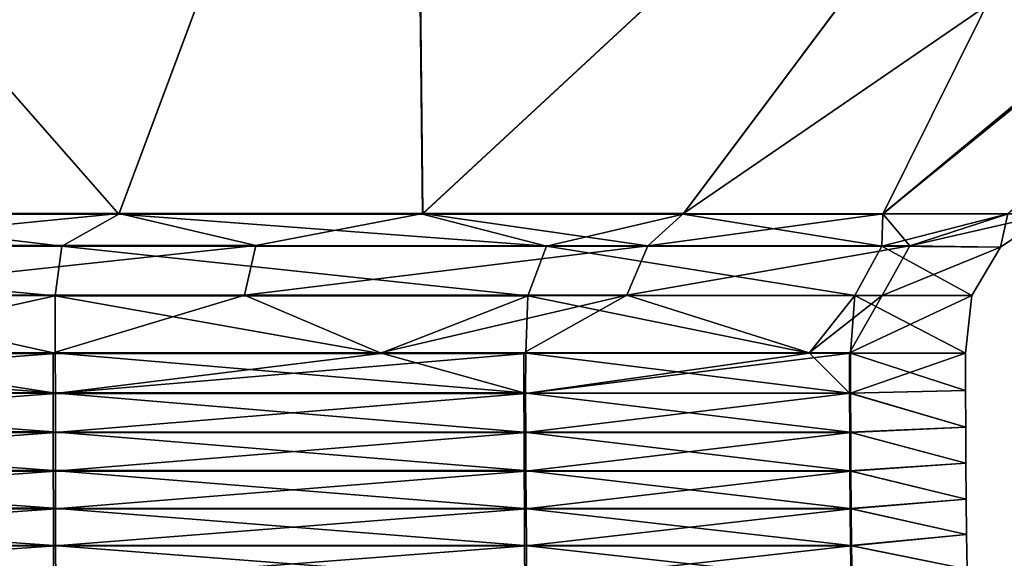
# Model space of a CAD drawing. Units: millimetres. Extents: x -34 to 75, y 0 to 176.
# Drawn here: x 66 to 69, y 112 to 113 of the extents above; entities that cross this region are included whole.
import ezdxf

# ---------------------------------------------------------------- set-up
doc = ezdxf.new("R2010")
doc.units = ezdxf.units.MM
doc.header["$LTSCALE"] = 65.185185
for name, color, linetype in [('105', 7, 'CONTINUOUS'), ('107', 7, 'CONTINUOUS'), ('108', 7, 'CONTINUOUS'), ('109', 7, 'CONTINUOUS'), ('84', 7, 'CONTINUOUS'), ('88', 7, 'CONTINUOUS')]:
    doc.layers.add(name, color=color, linetype=linetype)

msp = doc.modelspace()

# ---------------------------------------------------------------- linework, layer by layer
at = {"layer": '105', "linetype": 'Continuous'}
for points in [[(64.9897, 112.2669, 3.818), (64.1446, 112.137, 3.7235), (65.8421, 112.2668, 3.7215), (64.9897, 112.2669, 3.818)], [(65.8421, 112.2668, 3.7215), (64.1446, 112.137, 3.7235), (65.8422, 112.1368, 3.7219), (65.8421, 112.2668, 3.7215)], [(65.8421, 112.2668, 3.7215), (65.8422, 112.1368, 3.7219), (66.8978, 112.2668, 3.306), (65.8421, 112.2668, 3.7215)], [(66.8978, 112.2668, 3.306), (65.8422, 112.1368, 3.7219), (67.3709, 112.2668, 2.9826), (66.8978, 112.2668, 3.306)], [(67.3709, 112.2668, 2.9826), (65.8422, 112.1368, 3.7219), (67.3707, 112.1368, 2.9832), (67.3709, 112.2668, 2.9826)], [(68.2922, 112.267, 1.9088), (67.3707, 112.1368, 2.9832), (68.4267, 112.2671, 1.6533), (68.2922, 112.267, 1.9088)], [(68.4267, 112.2671, 1.6533), (67.3707, 112.1368, 2.9832), (68.4268, 112.137, 1.654), (68.4267, 112.2671, 1.6533)], [(67.3709, 112.2668, 2.9826), (67.3707, 112.1368, 2.9832), (68.2922, 112.267, 1.9088), (67.3709, 112.2668, 2.9826)], [(68.4267, 112.2671, 1.6533), (68.4268, 112.137, 1.654), (68.8004, 112.2675, 0.0084), (68.4267, 112.2671, 1.6533)], [(68.8004, 112.2675, 0.0084), (68.4268, 112.137, 1.654), (68.8008, 112.1466, 0.0084), (68.8004, 112.2675, 0.0084)], [(68.8008, 112.1466, 0.0084), (68.4268, 112.137, 1.654), (68.8013, 112.0273, 0.0083), (68.8008, 112.1466, 0.0084)], [(64.1446, 112.137, 3.7235), (64.1444, 112.0094, 3.7241), (65.8422, 112.1368, 3.7219), (64.1446, 112.137, 3.7235)], [(65.8422, 112.1368, 3.7219), (64.1444, 112.0094, 3.7241), (65.8424, 112.0092, 3.7225), (65.8422, 112.1368, 3.7219)], [(65.8422, 112.1368, 3.7219), (65.8424, 112.0092, 3.7225), (67.3707, 112.1368, 2.9832), (65.8422, 112.1368, 3.7219)], [(67.3707, 112.1368, 2.9832), (65.8424, 112.0092, 3.7225), (67.3711, 112.0092, 2.9837), (67.3707, 112.1368, 2.9832)], [(67.3707, 112.1368, 2.9832), (67.3711, 112.0092, 2.9837), (68.4268, 112.137, 1.654), (67.3707, 112.1368, 2.9832)], [(68.4268, 112.137, 1.654), (67.3711, 112.0092, 2.9837), (68.4273, 112.0095, 1.6543), (68.4268, 112.137, 1.654)], [(68.4268, 112.137, 1.654), (68.4273, 112.0095, 1.6543), (68.8013, 112.0273, 0.0083), (68.4268, 112.137, 1.654)], [(68.8013, 112.0273, 0.0083), (68.4273, 112.0095, 1.6543), (68.802, 111.9095, 0.0083), (68.8013, 112.0273, 0.0083)], [(64.1444, 112.0094, 3.7241), (64.1442, 111.8842, 3.7248), (65.8424, 112.0092, 3.7225), (64.1444, 112.0094, 3.7241)], [(65.8424, 112.0092, 3.7225), (64.1442, 111.8842, 3.7248), (65.8425, 111.884, 3.7233), (65.8424, 112.0092, 3.7225)], [(65.8424, 112.0092, 3.7225), (65.8425, 111.884, 3.7233), (67.3711, 112.0092, 2.9837), (65.8424, 112.0092, 3.7225)], [(67.3711, 112.0092, 2.9837), (65.8425, 111.884, 3.7233), (67.3716, 111.8841, 2.9843), (67.3711, 112.0092, 2.9837)], [(67.3711, 112.0092, 2.9837), (67.3716, 111.8841, 2.9843), (68.4273, 112.0095, 1.6543), (67.3711, 112.0092, 2.9837)], [(68.4273, 112.0095, 1.6543), (67.3716, 111.8841, 2.9843), (68.4281, 111.8843, 1.6546), (68.4273, 112.0095, 1.6543)], [(68.4273, 112.0095, 1.6543), (68.4281, 111.8843, 1.6546), (68.802, 111.9095, 0.0083), (68.4273, 112.0095, 1.6543)], [(64.1442, 111.8842, 3.7248), (64.144, 111.7615, 3.7258), (65.8425, 111.884, 3.7233), (64.1442, 111.8842, 3.7248)], [(65.8425, 111.884, 3.7233), (64.144, 111.7615, 3.7258), (65.8427, 111.7613, 3.7243), (65.8425, 111.884, 3.7233)], [(65.8425, 111.884, 3.7233), (65.8427, 111.7613, 3.7243), (67.3716, 111.8841, 2.9843), (65.8425, 111.884, 3.7233)], [(67.3716, 111.8841, 2.9843), (65.8427, 111.7613, 3.7243), (67.3723, 111.7613, 2.9851), (67.3716, 111.8841, 2.9843)], [(67.3716, 111.8841, 2.9843), (67.3723, 111.7613, 2.9851), (68.4281, 111.8843, 1.6546), (67.3716, 111.8841, 2.9843)], [(68.4281, 111.8843, 1.6546), (67.3723, 111.7613, 2.9851), (68.429, 111.7616, 1.655), (68.4281, 111.8843, 1.6546)], [(68.802, 111.9095, 0.0083), (68.4281, 111.8843, 1.6546), (68.803, 111.7932, 0.0083), (68.802, 111.9095, 0.0083)], [(68.4281, 111.8843, 1.6546), (68.429, 111.7616, 1.655), (68.803, 111.7932, 0.0083), (68.4281, 111.8843, 1.6546)], [(68.803, 111.7932, 0.0083), (68.429, 111.7616, 1.655), (68.8041, 111.6785, 0.0082), (68.803, 111.7932, 0.0083)], [(64.144, 111.7615, 3.7258), (64.1437, 111.6411, 3.7271), (65.8427, 111.7613, 3.7243), (64.144, 111.7615, 3.7258)], [(65.8427, 111.7613, 3.7243), (64.1437, 111.6411, 3.7271), (65.843, 111.6409, 3.7255), (65.8427, 111.7613, 3.7243)], [(65.8427, 111.7613, 3.7243), (65.843, 111.6409, 3.7255), (67.3723, 111.7613, 2.9851), (65.8427, 111.7613, 3.7243)], [(67.3723, 111.7613, 2.9851), (65.843, 111.6409, 3.7255), (67.3731, 111.6409, 2.9861), (67.3723, 111.7613, 2.9851)], [(67.3723, 111.7613, 2.9851), (67.3731, 111.6409, 2.9861), (68.429, 111.7616, 1.655), (67.3723, 111.7613, 2.9851)], [(68.429, 111.7616, 1.655), (67.3731, 111.6409, 2.9861), (68.4302, 111.6412, 1.6555), (68.429, 111.7616, 1.655)], [(68.429, 111.7616, 1.655), (68.4302, 111.6412, 1.6555), (68.8041, 111.6785, 0.0082), (68.429, 111.7616, 1.655)], [(68.8041, 111.6785, 0.0082), (68.4302, 111.6412, 1.6555), (68.8055, 111.5654, 0.0082), (68.8041, 111.6785, 0.0082)], [(64.1437, 111.6411, 3.7271), (64.1433, 111.5231, 3.7286), (65.843, 111.6409, 3.7255), (64.1437, 111.6411, 3.7271)], [(65.843, 111.6409, 3.7255), (64.1433, 111.5231, 3.7286), (65.8434, 111.5229, 3.727), (65.843, 111.6409, 3.7255)], [(65.843, 111.6409, 3.7255), (65.8434, 111.5229, 3.727), (67.3731, 111.6409, 2.9861), (65.843, 111.6409, 3.7255)], [(67.3731, 111.6409, 2.9861), (65.8434, 111.5229, 3.727), (67.374, 111.5229, 2.9873), (67.3731, 111.6409, 2.9861)], [(67.3731, 111.6409, 2.9861), (67.374, 111.5229, 2.9873), (68.4302, 111.6412, 1.6555), (67.3731, 111.6409, 2.9861)], [(68.4302, 111.6412, 1.6555), (67.374, 111.5229, 2.9873), (68.4316, 111.5232, 1.6562), (68.4302, 111.6412, 1.6555)], [(68.4302, 111.6412, 1.6555), (68.4316, 111.5232, 1.6562), (68.8055, 111.5654, 0.0082), (68.4302, 111.6412, 1.6555)]]:
    msp.add_3dface(points, dxfattribs=at)
at = {"layer": '107', "linetype": 'Continuous'}
for points in [[(64.1378, 112.2691, -3.7062), (65.8353, 112.1389, -3.7083), (64.1377, 112.1391, -3.7067), (64.1378, 112.2691, -3.7062)], [(64.9903, 112.2691, -3.8027), (65.8353, 112.1389, -3.7083), (64.1378, 112.2691, -3.7062), (64.9903, 112.2691, -3.8027)], [(65.8353, 112.2689, -3.7078), (65.8353, 112.1389, -3.7083), (64.9903, 112.2691, -3.8027), (65.8353, 112.2689, -3.7078)], [(66.8983, 112.2687, -3.2904), (67.3652, 112.1385, -2.9724), (65.8353, 112.2689, -3.7078), (66.8983, 112.2687, -3.2904)], [(65.8353, 112.2689, -3.7078), (67.3652, 112.1385, -2.9724), (65.8353, 112.1389, -3.7083), (65.8353, 112.2689, -3.7078)], [(67.3653, 112.2685, -2.9718), (67.3652, 112.1385, -2.9724), (66.8983, 112.2687, -3.2904), (67.3653, 112.2685, -2.9718)], [(67.3653, 112.2685, -2.9718), (68.4237, 112.138, -1.6452), (67.3652, 112.1385, -2.9724), (67.3653, 112.2685, -2.9718)], [(68.2927, 112.2681, -1.8926), (68.4237, 112.138, -1.6452), (67.3653, 112.2685, -2.9718), (68.2927, 112.2681, -1.8926)], [(68.4236, 112.268, -1.6443), (68.4237, 112.138, -1.6452), (68.2927, 112.2681, -1.8926), (68.4236, 112.268, -1.6443)], [(68.8004, 112.2675, 0.0084), (68.8008, 112.1466, 0.0084), (68.4236, 112.268, -1.6443), (68.8004, 112.2675, 0.0084)], [(68.4236, 112.268, -1.6443), (68.8008, 112.1466, 0.0084), (68.4237, 112.138, -1.6452), (68.4236, 112.268, -1.6443)], [(68.8008, 112.1466, 0.0084), (68.8013, 112.0273, 0.0083), (68.4237, 112.138, -1.6452), (68.8008, 112.1466, 0.0084)], [(64.1377, 112.1391, -3.7067), (65.8355, 112.0113, -3.7089), (64.1375, 112.0115, -3.7073), (64.1377, 112.1391, -3.7067)], [(65.8353, 112.1389, -3.7083), (65.8355, 112.0113, -3.7089), (64.1377, 112.1391, -3.7067), (65.8353, 112.1389, -3.7083)], [(67.3652, 112.1385, -2.9724), (67.3656, 112.0109, -2.9729), (65.8353, 112.1389, -3.7083), (67.3652, 112.1385, -2.9724)], [(65.8353, 112.1389, -3.7083), (67.3656, 112.0109, -2.9729), (65.8355, 112.0113, -3.7089), (65.8353, 112.1389, -3.7083)], [(68.4237, 112.138, -1.6452), (68.4243, 112.0104, -1.6455), (67.3652, 112.1385, -2.9724), (68.4237, 112.138, -1.6452)], [(67.3652, 112.1385, -2.9724), (68.4243, 112.0104, -1.6455), (67.3656, 112.0109, -2.9729), (67.3652, 112.1385, -2.9724)], [(68.4237, 112.138, -1.6452), (68.8013, 112.0273, 0.0083), (68.4243, 112.0104, -1.6455), (68.4237, 112.138, -1.6452)], [(68.8013, 112.0273, 0.0083), (68.802, 111.9095, 0.0083), (68.4243, 112.0104, -1.6455), (68.8013, 112.0273, 0.0083)], [(64.1375, 112.0115, -3.7073), (65.8356, 111.8861, -3.7098), (64.1373, 111.8864, -3.7082), (64.1375, 112.0115, -3.7073)], [(65.8355, 112.0113, -3.7089), (65.8356, 111.8861, -3.7098), (64.1375, 112.0115, -3.7073), (65.8355, 112.0113, -3.7089)], [(67.3656, 112.0109, -2.9729), (67.3661, 111.8858, -2.9736), (65.8355, 112.0113, -3.7089), (67.3656, 112.0109, -2.9729)], [(65.8355, 112.0113, -3.7089), (67.3661, 111.8858, -2.9736), (65.8356, 111.8861, -3.7098), (65.8355, 112.0113, -3.7089)], [(68.4243, 112.0104, -1.6455), (68.425, 111.8852, -1.6459), (67.3656, 112.0109, -2.9729), (68.4243, 112.0104, -1.6455)], [(67.3656, 112.0109, -2.9729), (68.425, 111.8852, -1.6459), (67.3661, 111.8858, -2.9736), (67.3656, 112.0109, -2.9729)], [(68.4243, 112.0104, -1.6455), (68.802, 111.9095, 0.0083), (68.425, 111.8852, -1.6459), (68.4243, 112.0104, -1.6455)], [(64.1373, 111.8864, -3.7082), (65.8359, 111.7634, -3.7108), (64.1371, 111.7636, -3.7093), (64.1373, 111.8864, -3.7082)], [(65.8356, 111.8861, -3.7098), (65.8359, 111.7634, -3.7108), (64.1373, 111.8864, -3.7082), (65.8356, 111.8861, -3.7098)], [(67.3661, 111.8858, -2.9736), (67.3667, 111.763, -2.9745), (65.8356, 111.8861, -3.7098), (67.3661, 111.8858, -2.9736)], [(65.8356, 111.8861, -3.7098), (67.3667, 111.763, -2.9745), (65.8359, 111.7634, -3.7108), (65.8356, 111.8861, -3.7098)], [(68.425, 111.8852, -1.6459), (68.4259, 111.7625, -1.6464), (67.3661, 111.8858, -2.9736), (68.425, 111.8852, -1.6459)], [(67.3661, 111.8858, -2.9736), (68.4259, 111.7625, -1.6464), (67.3667, 111.763, -2.9745), (67.3661, 111.8858, -2.9736)], [(68.802, 111.9095, 0.0083), (68.803, 111.7932, 0.0083), (68.425, 111.8852, -1.6459), (68.802, 111.9095, 0.0083)], [(68.425, 111.8852, -1.6459), (68.803, 111.7932, 0.0083), (68.4259, 111.7625, -1.6464), (68.425, 111.8852, -1.6459)], [(68.803, 111.7932, 0.0083), (68.8041, 111.6785, 0.0082), (68.4259, 111.7625, -1.6464), (68.803, 111.7932, 0.0083)], [(64.1371, 111.7636, -3.7093), (65.8361, 111.643, -3.7121), (64.1368, 111.6432, -3.7106), (64.1371, 111.7636, -3.7093)], [(65.8359, 111.7634, -3.7108), (65.8361, 111.643, -3.7121), (64.1371, 111.7636, -3.7093), (65.8359, 111.7634, -3.7108)], [(67.3667, 111.763, -2.9745), (67.3675, 111.6426, -2.9755), (65.8359, 111.7634, -3.7108), (67.3667, 111.763, -2.9745)], [(65.8359, 111.7634, -3.7108), (67.3675, 111.6426, -2.9755), (65.8361, 111.643, -3.7121), (65.8359, 111.7634, -3.7108)], [(68.4259, 111.7625, -1.6464), (68.4271, 111.6421, -1.647), (67.3667, 111.763, -2.9745), (68.4259, 111.7625, -1.6464)], [(67.3667, 111.763, -2.9745), (68.4271, 111.6421, -1.647), (67.3675, 111.6426, -2.9755), (67.3667, 111.763, -2.9745)], [(68.4259, 111.7625, -1.6464), (68.8041, 111.6785, 0.0082), (68.4271, 111.6421, -1.647), (68.4259, 111.7625, -1.6464)], [(68.8041, 111.6785, 0.0082), (68.8055, 111.5654, 0.0082), (68.4271, 111.6421, -1.647), (68.8041, 111.6785, 0.0082)], [(64.1368, 111.6432, -3.7106), (65.8365, 111.525, -3.7137), (64.1364, 111.5253, -3.7121), (64.1368, 111.6432, -3.7106)], [(65.8361, 111.643, -3.7121), (65.8365, 111.525, -3.7137), (64.1368, 111.6432, -3.7106), (65.8361, 111.643, -3.7121)], [(67.3675, 111.6426, -2.9755), (67.3685, 111.5247, -2.9768), (65.8361, 111.643, -3.7121), (67.3675, 111.6426, -2.9755)], [(65.8361, 111.643, -3.7121), (67.3685, 111.5247, -2.9768), (65.8365, 111.525, -3.7137), (65.8361, 111.643, -3.7121)], [(68.4271, 111.6421, -1.647), (68.4285, 111.5241, -1.6477), (67.3675, 111.6426, -2.9755), (68.4271, 111.6421, -1.647)], [(67.3675, 111.6426, -2.9755), (68.4285, 111.5241, -1.6477), (67.3685, 111.5247, -2.9768), (67.3675, 111.6426, -2.9755)], [(68.4271, 111.6421, -1.647), (68.8055, 111.5654, 0.0082), (68.4285, 111.5241, -1.6477), (68.4271, 111.6421, -1.647)]]:
    msp.add_3dface(points, dxfattribs=at)
at = {"layer": '108', "linetype": 'Continuous'}
for points in [[(64.9907, 112.7217, -4.0772), (66.05, 112.7215, -3.9373), (64.9908, 112.6173, -3.9208), (64.9907, 112.7217, -4.0772)], [(64.9908, 112.6173, -3.9208), (66.05, 112.7215, -3.9373), (66.4939, 112.6171, -3.6213), (64.9908, 112.6173, -3.9208)], [(66.05, 112.7215, -3.9373), (67.0367, 112.7213, -3.5275), (66.4939, 112.6171, -3.6213), (66.05, 112.7215, -3.9373)], [(66.4939, 112.6171, -3.6213), (67.0367, 112.7213, -3.5275), (67.7682, 112.6167, -2.7696), (66.4939, 112.6171, -3.6213)], [(67.0367, 112.7213, -3.5275), (67.8835, 112.721, -2.8758), (67.7682, 112.6167, -2.7696), (67.0367, 112.7213, -3.5275)], [(67.8835, 112.721, -2.8758), (68.5322, 112.7207, -2.0268), (67.7682, 112.6167, -2.7696), (67.8835, 112.721, -2.8758)], [(67.7682, 112.6167, -2.7696), (68.5322, 112.7207, -2.0268), (68.6197, 112.6162, -1.4952), (67.7682, 112.6167, -2.7696)], [(68.5322, 112.7207, -2.0268), (68.9388, 112.7203, -1.0383), (68.6197, 112.6162, -1.4952), (68.5322, 112.7207, -2.0268)], [(68.9388, 112.7203, -1.0383), (69.075, 112.72, 0.0086), (68.6197, 112.6162, -1.4952), (68.9388, 112.7203, -1.0383)], [(68.6197, 112.6162, -1.4952), (69.075, 112.72, 0.0086), (68.9148, 112.6121, 0.0085), (68.6197, 112.6162, -1.4952)], [(64.9908, 112.6173, -3.9208), (66.4939, 112.6171, -3.6213), (64.9907, 112.4563, -3.8234), (64.9908, 112.6173, -3.9208)], [(64.9907, 112.4563, -3.8234), (66.4939, 112.6171, -3.6213), (66.4566, 112.4561, -3.5314), (64.9907, 112.4563, -3.8234)], [(66.4939, 112.6171, -3.6213), (67.7682, 112.6167, -2.7696), (66.4566, 112.4561, -3.5314), (66.4939, 112.6171, -3.6213)], [(66.4566, 112.4561, -3.5314), (67.7682, 112.6167, -2.7696), (67.6993, 112.4557, -2.7008), (66.4566, 112.4561, -3.5314)], [(67.7682, 112.6167, -2.7696), (68.6197, 112.6162, -1.4952), (67.6993, 112.4557, -2.7008), (67.7682, 112.6167, -2.7696)], [(67.6993, 112.4557, -2.7008), (68.6197, 112.6162, -1.4952), (68.5297, 112.4552, -1.458), (67.6993, 112.4557, -2.7008)], [(68.6197, 112.6162, -1.4952), (68.9148, 112.6121, 0.0085), (68.5297, 112.4552, -1.458), (68.6197, 112.6162, -1.4952)], [(68.8212, 112.4551, 0.0085), (68.5297, 112.4552, -1.458), (68.9148, 112.6121, 0.0085), (68.8212, 112.4551, 0.0085)], [(65.8353, 112.2689, -3.7078), (64.9903, 112.2691, -3.8027), (64.9907, 112.4563, -3.8234), (65.8353, 112.2689, -3.7078)], [(65.8353, 112.2689, -3.7078), (64.9907, 112.4563, -3.8234), (66.4566, 112.4561, -3.5314), (65.8353, 112.2689, -3.7078)], [(66.8983, 112.2687, -3.2904), (65.8353, 112.2689, -3.7078), (66.4566, 112.4561, -3.5314), (66.8983, 112.2687, -3.2904)], [(66.8983, 112.2687, -3.2904), (66.4566, 112.4561, -3.5314), (67.6993, 112.4557, -2.7008), (66.8983, 112.2687, -3.2904)], [(67.3653, 112.2685, -2.9718), (66.8983, 112.2687, -3.2904), (67.6993, 112.4557, -2.7008), (67.3653, 112.2685, -2.9718)], [(68.2927, 112.2681, -1.8926), (67.3653, 112.2685, -2.9718), (67.6993, 112.4557, -2.7008), (68.2927, 112.2681, -1.8926)], [(68.2927, 112.2681, -1.8926), (67.6993, 112.4557, -2.7008), (68.5297, 112.4552, -1.458), (68.2927, 112.2681, -1.8926)], [(68.4236, 112.268, -1.6443), (68.2927, 112.2681, -1.8926), (68.5297, 112.4552, -1.458), (68.4236, 112.268, -1.6443)], [(68.4236, 112.268, -1.6443), (68.5297, 112.4552, -1.458), (68.8212, 112.4551, 0.0085), (68.4236, 112.268, -1.6443)], [(68.8004, 112.2675, 0.0084), (68.4236, 112.268, -1.6443), (68.8212, 112.4551, 0.0085), (68.8004, 112.2675, 0.0084)]]:
    msp.add_3dface(points, dxfattribs=at)
at = {"layer": '109', "linetype": 'Continuous'}
for points in [[(65.8634, 112.615, 3.8377), (64.9894, 112.7193, 4.0927), (64.1152, 112.6152, 3.8374), (65.8634, 112.615, 3.8377)], [(66.0487, 112.7193, 3.9532), (64.9894, 112.7193, 4.0927), (65.8634, 112.615, 3.8377), (66.0487, 112.7193, 3.9532)], [(67.4386, 112.615, 3.0795), (66.0487, 112.7193, 3.9532), (65.8634, 112.615, 3.8377), (67.4386, 112.615, 3.0795)], [(67.0356, 112.7193, 3.5437), (66.0487, 112.7193, 3.9532), (67.4386, 112.615, 3.0795), (67.0356, 112.7193, 3.5437)], [(67.8825, 112.7193, 2.8923), (67.0356, 112.7193, 3.5437), (67.4386, 112.615, 3.0795), (67.8825, 112.7193, 2.8923)], [(68.529, 112.6153, 1.7135), (67.8825, 112.7193, 2.8923), (67.4386, 112.615, 3.0795), (68.529, 112.6153, 1.7135)], [(68.5316, 112.7195, 2.0436), (67.8825, 112.7193, 2.8923), (68.529, 112.6153, 1.7135), (68.5316, 112.7195, 2.0436)], [(68.9384, 112.7197, 1.0552), (68.5316, 112.7195, 2.0436), (68.529, 112.6153, 1.7135), (68.9384, 112.7197, 1.0552)], [(68.9148, 112.6121, 0.0085), (68.9384, 112.7197, 1.0552), (68.529, 112.6153, 1.7135), (68.9148, 112.6121, 0.0085)], [(69.075, 112.72, 0.0086), (68.9384, 112.7197, 1.0552), (68.9148, 112.6121, 0.0085), (69.075, 112.72, 0.0086)], [(65.8634, 112.615, 3.8377), (64.1152, 112.6152, 3.8374), (65.8417, 112.4541, 3.7427), (65.8634, 112.615, 3.8377)], [(65.8417, 112.4541, 3.7427), (64.1152, 112.6152, 3.8374), (64.1369, 112.4543, 3.7424), (65.8417, 112.4541, 3.7427)], [(67.3779, 112.4541, 3.0033), (65.8634, 112.615, 3.8377), (65.8417, 112.4541, 3.7427), (67.3779, 112.4541, 3.0033)], [(67.4386, 112.615, 3.0795), (65.8634, 112.615, 3.8377), (67.3779, 112.4541, 3.0033), (67.4386, 112.615, 3.0795)], [(68.4413, 112.4543, 1.6711), (67.4386, 112.615, 3.0795), (67.3779, 112.4541, 3.0033), (68.4413, 112.4543, 1.6711)], [(68.529, 112.6153, 1.7135), (67.4386, 112.615, 3.0795), (68.4413, 112.4543, 1.6711), (68.529, 112.6153, 1.7135)], [(68.8212, 112.4551, 0.0085), (68.529, 112.6153, 1.7135), (68.4413, 112.4543, 1.6711), (68.8212, 112.4551, 0.0085)], [(68.8212, 112.4551, 0.0085), (68.9148, 112.6121, 0.0085), (68.529, 112.6153, 1.7135), (68.8212, 112.4551, 0.0085)], [(64.9897, 112.2669, 3.818), (65.8417, 112.4541, 3.7427), (64.1369, 112.4543, 3.7424), (64.9897, 112.2669, 3.818)], [(64.9897, 112.2669, 3.818), (65.8421, 112.2668, 3.7215), (65.8417, 112.4541, 3.7427), (64.9897, 112.2669, 3.818)], [(65.8421, 112.2668, 3.7215), (66.8978, 112.2668, 3.306), (65.8417, 112.4541, 3.7427), (65.8421, 112.2668, 3.7215)], [(66.8978, 112.2668, 3.306), (67.3779, 112.4541, 3.0033), (65.8417, 112.4541, 3.7427), (66.8978, 112.2668, 3.306)], [(66.8978, 112.2668, 3.306), (67.3709, 112.2668, 2.9826), (67.3779, 112.4541, 3.0033), (66.8978, 112.2668, 3.306)], [(67.3709, 112.2668, 2.9826), (68.2922, 112.267, 1.9088), (67.3779, 112.4541, 3.0033), (67.3709, 112.2668, 2.9826)], [(68.2922, 112.267, 1.9088), (68.4413, 112.4543, 1.6711), (67.3779, 112.4541, 3.0033), (68.2922, 112.267, 1.9088)], [(68.2922, 112.267, 1.9088), (68.4267, 112.2671, 1.6533), (68.4413, 112.4543, 1.6711), (68.2922, 112.267, 1.9088)], [(68.4267, 112.2671, 1.6533), (68.8004, 112.2675, 0.0084), (68.4413, 112.4543, 1.6711), (68.4267, 112.2671, 1.6533)], [(68.8004, 112.2675, 0.0084), (68.8212, 112.4551, 0.0085), (68.4413, 112.4543, 1.6711), (68.8004, 112.2675, 0.0084)]]:
    msp.add_3dface(points, dxfattribs=at)
at = {"layer": '84', "linetype": 'Continuous'}
for points in [[(64.9894, 112.7193, 4.0927), (66.0487, 112.7193, 3.9532), (63.7953, 115.2874, 7.0246), (64.9894, 112.7193, 4.0927)], [(63.7953, 115.2874, 7.0246), (66.0487, 112.7193, 3.9532), (67.0073, 115.2871, 6.8339), (63.7953, 115.2874, 7.0246)], [(66.0487, 112.7193, 3.9532), (67.0356, 112.7193, 3.5437), (67.0073, 115.2871, 6.8339), (66.0487, 112.7193, 3.9532)], [(67.0073, 115.2871, 6.8339), (67.0356, 112.7193, 3.5437), (69.8071, 115.2872, 5.2481), (67.0073, 115.2871, 6.8339)], [(67.0356, 112.7193, 3.5437), (67.8825, 112.7193, 2.8923), (69.8071, 115.2872, 5.2481), (67.0356, 112.7193, 3.5437)], [(67.8825, 112.7193, 2.8923), (68.5316, 112.7195, 2.0436), (69.8071, 115.2872, 5.2481), (67.8825, 112.7193, 2.8923)], [(69.8071, 115.2872, 5.2481), (68.5316, 112.7195, 2.0436), (71.6012, 115.2686, 2.606), (69.8071, 115.2872, 5.2481)], [(68.5316, 112.7195, 2.0436), (68.9384, 112.7197, 1.0552), (71.6012, 115.2686, 2.606), (68.5316, 112.7195, 2.0436)]]:
    msp.add_3dface(points, dxfattribs=at)
at = {"layer": '88', "linetype": 'Continuous'}
for points in [[(67.01, 115.291, -6.8161), (64.9907, 112.7217, -4.0772), (63.798, 115.2915, -7.0081), (67.01, 115.291, -6.8161)], [(66.05, 112.7215, -3.9373), (64.9907, 112.7217, -4.0772), (67.01, 115.291, -6.8161), (66.05, 112.7215, -3.9373)], [(67.0367, 112.7213, -3.5275), (66.05, 112.7215, -3.9373), (67.01, 115.291, -6.8161), (67.0367, 112.7213, -3.5275)], [(69.8092, 115.2902, -5.2291), (67.0367, 112.7213, -3.5275), (67.01, 115.291, -6.8161), (69.8092, 115.2902, -5.2291)], [(67.8835, 112.721, -2.8758), (67.0367, 112.7213, -3.5275), (69.8092, 115.2902, -5.2291), (67.8835, 112.721, -2.8758)], [(71.6022, 115.2701, -2.5863), (67.8835, 112.721, -2.8758), (69.8092, 115.2902, -5.2291), (71.6022, 115.2701, -2.5863)], [(68.5322, 112.7207, -2.0268), (67.8835, 112.721, -2.8758), (71.6022, 115.2701, -2.5863), (68.5322, 112.7207, -2.0268)], [(71.6021, 115.2134, -2.4666), (68.5322, 112.7207, -2.0268), (71.6022, 115.2701, -2.5863), (71.6021, 115.2134, -2.4666)], [(68.9388, 112.7203, -1.0383), (68.5322, 112.7207, -2.0268), (71.6021, 115.2134, -2.4666), (68.9388, 112.7203, -1.0383)]]:
    msp.add_3dface(points, dxfattribs=at)

doc.saveas('drawing.dxf')
